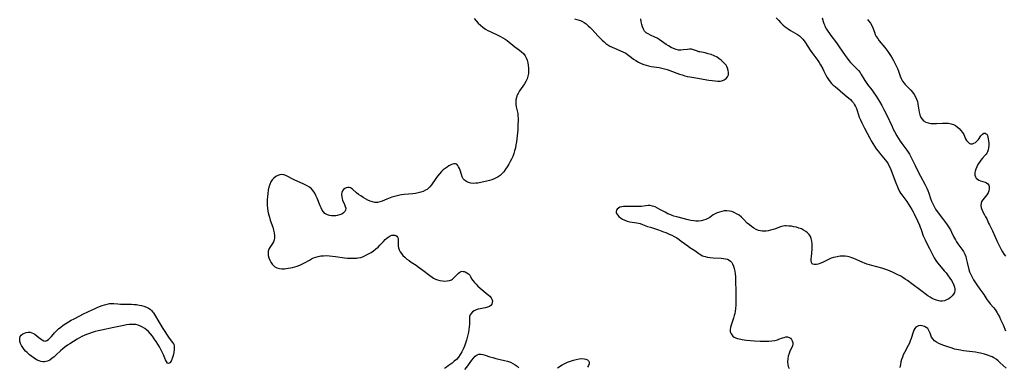
# Model space of a CAD drawing. Extents: x 1534464 to 1540090, y 2863029 to 2871231.
# Drawn here: x 1535796 to 1536393, y 2863626 to 2863836 of the extents above; entities that cross this region are included whole.
import ezdxf

# ---------------------------------------------------------------- set-up
doc = ezdxf.new("R2010")
doc.units = 0

msp = doc.modelspace()

# ---------------------------------------------------------------- linework, layer by layer
at = {"layer": 'WIL_055_Contours', "color": 0}
for points in [[(1536071.82, 2863837.05, 278), (1536073.07, 2863835.61, 278), (1536074.37, 2863834.23, 278), (1536075.73, 2863832.93, 278), (1536077.16, 2863831.72, 278), (1536078.68, 2863830.64, 278), (1536080.05, 2863829.84, 278), (1536081.55, 2863829.07, 278), (1536086.19, 2863826.93, 278), (1536087.72, 2863826.2, 278), (1536089.2, 2863825.42, 278), (1536090.63, 2863824.56, 278), (1536091.86, 2863823.69, 278), (1536096.51, 2863819.93, 278), (1536099.32, 2863817.89, 278), (1536100.52, 2863816.94, 278), (1536101.74, 2863815.77, 278), (1536102.76, 2863814.47, 278), (1536103.48, 2863813.14, 278), (1536104.01, 2863811.71, 278), (1536104.4, 2863810.2, 278), (1536104.67, 2863808.6, 278), (1536104.82, 2863806.98, 278), (1536104.85, 2863805.35, 278), (1536104.74, 2863803.73, 278), (1536104.46, 2863802.07, 278), (1536103.97, 2863800.47, 278), (1536103.23, 2863798.93, 278), (1536102.33, 2863797.45, 278), (1536099.31, 2863793.15, 278), (1536098.45, 2863791.68, 278), (1536098.09, 2863790.96, 278), (1536097.74, 2863790.09, 278), (1536097.46, 2863789.21, 278), (1536097.2, 2863787.81, 278), (1536097.11, 2863786.4, 278), (1536097.18, 2863784.99, 278), (1536097.39, 2863783.61, 278), (1536098, 2863781.02, 278), (1536098.3, 2863779.49, 278), (1536098.42, 2863778.04, 278), (1536098.44, 2863776.55, 278), (1536098.32, 2863771.42, 278), (1536098.25, 2863769.57, 278), (1536098.14, 2863767.7, 278), (1536097.98, 2863765.9, 278), (1536097.76, 2863764.09, 278), (1536097.5, 2863762.28, 278), (1536097.2, 2863760.48, 278), (1536096.84, 2863758.69, 278), (1536096.41, 2863756.93, 278), (1536095.91, 2863755.2, 278), (1536095.31, 2863753.51, 278), (1536094.59, 2863751.89, 278), (1536093.78, 2863750.32, 278), (1536092.89, 2863748.8, 278), (1536091.88, 2863747.18, 278), (1536090.86, 2863745.66, 278), (1536089.78, 2863744.22, 278), (1536088.59, 2863742.9, 278), (1536087.54, 2863742, 278), (1536086.4, 2863741.19, 278), (1536085.19, 2863740.49, 278), (1536083.97, 2863739.9, 278), (1536082.55, 2863739.35, 278), (1536081.09, 2863738.89, 278), (1536079.6, 2863738.49, 278), (1536076.61, 2863737.81, 278), (1536074.14, 2863737.35, 278), (1536072.92, 2863737.21, 278), (1536071.34, 2863737.17, 278), (1536069.81, 2863737.31, 278), (1536068.39, 2863737.66, 278), (1536067.1, 2863738.23, 278), (1536066.07, 2863739.01, 278), (1536065.23, 2863739.99, 278), (1536064.58, 2863741.16, 278), (1536064.08, 2863742.46, 278), (1536063.27, 2863745.13, 278), (1536062.89, 2863746.23, 278), (1536062.44, 2863747.24, 278), (1536061.92, 2863748.08, 278), (1536061.29, 2863748.71, 278), (1536060.47, 2863749.07, 278), (1536059.59, 2863749.08, 278), (1536058.62, 2863748.82, 278), (1536057.59, 2863748.35, 278), (1536056.5, 2863747.73, 278), (1536055.37, 2863747.02, 278), (1536054.24, 2863746.22, 278), (1536053.11, 2863745.32, 278), (1536052.02, 2863744.33, 278), (1536050.77, 2863743, 278), (1536049.61, 2863741.56, 278), (1536048.51, 2863740.06, 278), (1536045.88, 2863736.21, 278), (1536045.03, 2863735.14, 278), (1536044.09, 2863734.19, 278), (1536043.24, 2863733.51, 278), (1536042.31, 2863732.94, 278), (1536040.92, 2863732.3, 278), (1536039.44, 2863731.8, 278), (1536037.89, 2863731.41, 278), (1536036.29, 2863731.11, 278), (1536034.66, 2863730.88, 278), (1536029.31, 2863730.32, 278), (1536027.84, 2863730.13, 278), (1536026.67, 2863729.95, 278), (1536025.08, 2863729.62, 278), (1536023.5, 2863729.19, 278), (1536021.95, 2863728.7, 278), (1536018.94, 2863727.59, 278), (1536016.08, 2863726.45, 278), (1536014.7, 2863725.96, 278), (1536013.3, 2863725.66, 278), (1536011.69, 2863725.62, 278), (1536010.22, 2863725.88, 278), (1536008.74, 2863726.35, 278), (1536007.28, 2863726.98, 278), (1536005.84, 2863727.74, 278), (1536004.43, 2863728.59, 278), (1536003.06, 2863729.51, 278), (1536001.76, 2863730.46, 278), (1536000.54, 2863731.44, 278), (1535998.09, 2863733.62, 278), (1535997.45, 2863734.08, 278), (1535996.8, 2863734.43, 278), (1535996.01, 2863734.66, 278), (1535995.22, 2863734.71, 278), (1535994.25, 2863734.53, 278), (1535993.35, 2863734.11, 278), (1535992.57, 2863733.47, 278), (1535991.98, 2863732.64, 278), (1535991.6, 2863731.56, 278), (1535991.47, 2863730.33, 278), (1535991.55, 2863729.04, 278), (1535991.83, 2863727.74, 278), (1535992.07, 2863727, 278), (1535993.16, 2863724.42, 278), (1535993.63, 2863723.21, 278), (1535993.91, 2863722.06, 278), (1535993.87, 2863721.02, 278), (1535993.4, 2863720.08, 278), (1535992.57, 2863719.27, 278), (1535991.49, 2863718.59, 278), (1535990.21, 2863718.04, 278), (1535988.82, 2863717.65, 278), (1535988.03, 2863717.52, 278), (1535987.23, 2863717.44, 278), (1535986.25, 2863717.4, 278), (1535985.27, 2863717.45, 278), (1535984.04, 2863717.67, 278), (1535982.86, 2863718.08, 278), (1535982.05, 2863718.48, 278), (1535981.32, 2863719, 278), (1535980.45, 2863719.92, 278), (1535979.7, 2863721.02, 278), (1535979.05, 2863722.27, 278), (1535978.45, 2863723.62, 278), (1535976.6, 2863728.21, 278), (1535975.9, 2863729.76, 278), (1535975.12, 2863731.24, 278), (1535974.23, 2863732.59, 278), (1535973.18, 2863733.77, 278), (1535971.9, 2863734.78, 278), (1535970.46, 2863735.66, 278), (1535968.62, 2863736.62, 278), (1535966.37, 2863737.69, 278), (1535963.12, 2863739.11, 278), (1535961.54, 2863739.84, 278), (1535958.9, 2863741.24, 278), (1535957.65, 2863741.84, 278), (1535956.41, 2863742.29, 278), (1535955.19, 2863742.49, 278), (1535953.93, 2863742.35, 278), (1535952.69, 2863741.91, 278), (1535951.5, 2863741.22, 278), (1535950.38, 2863740.33, 278), (1535949.38, 2863739.26, 278), (1535948.52, 2863738.01, 278), (1535947.81, 2863736.47, 278), (1535947.28, 2863734.77, 278), (1535946.9, 2863732.98, 278), (1535946.63, 2863731.11, 278), (1535946.45, 2863729.2, 278), (1535946.36, 2863727.26, 278), (1535946.33, 2863725.53, 278), (1535946.38, 2863723.8, 278), (1535946.51, 2863722.08, 278), (1535946.74, 2863720.38, 278), (1535947.13, 2863718.51, 278), (1535947.62, 2863716.67, 278), (1535948.19, 2863714.86, 278), (1535949.67, 2863710.52, 278), (1535950.19, 2863708.85, 278), (1535950.58, 2863707.21, 278), (1535950.78, 2863705.62, 278), (1535950.74, 2863704.11, 278), (1535950.47, 2863702.93, 278), (1535950.04, 2863701.83, 278), (1535949.48, 2863700.81, 278), (1535947.82, 2863698.4, 278), (1535947.27, 2863697.33, 278), (1535946.94, 2863696.11, 278), (1535946.85, 2863694.79, 278), (1535946.96, 2863693.44, 278), (1535947.3, 2863692.06, 278), (1535947.81, 2863690.71, 278), (1535948.48, 2863689.41, 278), (1535949.29, 2863688.19, 278), (1535950.27, 2863687.14, 278), (1535950.92, 2863686.65, 278), (1535952.22, 2863685.99, 278), (1535953.67, 2863685.58, 278), (1535955.19, 2863685.39, 278), (1535956.75, 2863685.41, 278), (1535957.88, 2863685.55, 278), (1535961.7, 2863686.24, 278), (1535963.06, 2863686.56, 278), (1535964.41, 2863686.96, 278), (1535966.09, 2863687.61, 278), (1535967.74, 2863688.4, 278), (1535969.36, 2863689.27, 278), (1535971.88, 2863690.71, 278), (1535973.15, 2863691.39, 278), (1535974.45, 2863692, 278), (1535975.84, 2863692.52, 278), (1535977.27, 2863692.92, 278), (1535978.74, 2863693.19, 278), (1535980.49, 2863693.35, 278), (1535982.27, 2863693.36, 278), (1535984.08, 2863693.27, 278), (1535985.89, 2863693.1, 278), (1535987.71, 2863692.88, 278), (1535993.23, 2863692.13, 278), (1535995.06, 2863691.92, 278), (1535996.88, 2863691.78, 278), (1535998.67, 2863691.74, 278), (1536000.43, 2863691.83, 278), (1536001.33, 2863691.96, 278), (1536003, 2863692.34, 278), (1536004.63, 2863692.9, 278), (1536006.22, 2863693.61, 278), (1536007.78, 2863694.42, 278), (1536009.3, 2863695.33, 278), (1536010.77, 2863696.33, 278), (1536012.18, 2863697.4, 278), (1536013.52, 2863698.55, 278), (1536014.67, 2863699.69, 278), (1536016.84, 2863701.99, 278), (1536017.89, 2863703.07, 278), (1536018.95, 2863704.03, 278), (1536019.67, 2863704.58, 278), (1536020.83, 2863705.28, 278), (1536021.96, 2863705.71, 278), (1536022.91, 2863705.81, 278), (1536023.79, 2863705.69, 278), (1536024.26, 2863705.51, 278), (1536024.88, 2863705.08, 278), (1536025.36, 2863704.48, 278), (1536025.66, 2863703.72, 278), (1536025.79, 2863702.97, 278), (1536025.82, 2863702.17, 278), (1536025.72, 2863700.11, 278), (1536025.75, 2863699.16, 278), (1536025.89, 2863698.2, 278), (1536026.29, 2863696.98, 278), (1536026.91, 2863695.76, 278), (1536027.7, 2863694.58, 278), (1536028.65, 2863693.44, 278), (1536029.73, 2863692.35, 278), (1536030.98, 2863691.31, 278), (1536032.32, 2863690.34, 278), (1536033.73, 2863689.41, 278), (1536036.62, 2863687.56, 278), (1536037.97, 2863686.63, 278), (1536040.62, 2863684.66, 278), (1536044.9, 2863681.31, 278), (1536046.42, 2863680.26, 278), (1536047.24, 2863679.78, 278), (1536048.41, 2863679.19, 278), (1536049.61, 2863678.7, 278), (1536051.11, 2863678.28, 278), (1536052.62, 2863678.03, 278), (1536054.09, 2863677.95, 278), (1536055.52, 2863678.04, 278), (1536056.84, 2863678.32, 278), (1536058.04, 2863678.81, 278), (1536058.66, 2863679.21, 278), (1536059.24, 2863679.67, 278), (1536059.93, 2863680.32, 278), (1536061.5, 2863682.03, 278), (1536062.27, 2863682.79, 278), (1536063.05, 2863683.4, 278), (1536063.86, 2863683.78, 278), (1536064.51, 2863683.88, 278), (1536065.19, 2863683.84, 278), (1536065.82, 2863683.71, 278), (1536066.45, 2863683.51, 278), (1536067.48, 2863682.99, 278), (1536068.4, 2863682.29, 278), (1536069.14, 2863681.45, 278), (1536069.55, 2863680.78, 278), (1536070.32, 2863679.31, 278), (1536071.04, 2863678.26, 278), (1536071.95, 2863677.16, 278), (1536073.01, 2863676.04, 278), (1536074.16, 2863674.9, 278), (1536076.66, 2863672.65, 278), (1536080.28, 2863669.62, 278), (1536081.26, 2863668.75, 278), (1536082.08, 2863667.86, 278), (1536082.65, 2863666.95, 278), (1536082.91, 2863665.97, 278), (1536082.86, 2863664.99, 278), (1536082.54, 2863664.06, 278), (1536081.93, 2863663.25, 278), (1536081.07, 2863662.62, 278), (1536080, 2863662.14, 278), (1536078.8, 2863661.78, 278), (1536077.52, 2863661.51, 278), (1536075.57, 2863661.2, 278), (1536074.3, 2863660.92, 278), (1536073.08, 2863660.52, 278), (1536071.86, 2863659.95, 278), (1536070.79, 2863659.24, 278), (1536069.93, 2863658.4, 278), (1536069.34, 2863657.42, 278), (1536069.08, 2863656.45, 278), (1536069, 2863655.38, 278), (1536069.02, 2863653.04, 278), (1536069, 2863651.8, 278), (1536068.89, 2863650.27, 278), (1536068.69, 2863648.7, 278), (1536068.42, 2863647.09, 278), (1536068.08, 2863645.46, 278), (1536067.68, 2863643.82, 278), (1536067.21, 2863642.19, 278), (1536066.59, 2863640.35, 278), (1536065.9, 2863638.55, 278), (1536065.12, 2863636.78, 278), (1536064.27, 2863635.07, 278), (1536063.33, 2863633.44, 278), (1536062.27, 2863631.91, 278), (1536061.08, 2863630.52, 278), (1536059.81, 2863629.36, 278), (1536058.43, 2863628.3, 278), (1536056.14, 2863626.65, 278), (1536055.02, 2863625.81, 278), (1536053.93, 2863624.9, 278)], [(1536132.61, 2863836.92, 278), (1536135.48, 2863836.07, 278), (1536136.34, 2863835.77, 278), (1536137.19, 2863835.4, 278), (1536138.49, 2863834.65, 278), (1536139.75, 2863833.73, 278), (1536140.97, 2863832.68, 278), (1536142.17, 2863831.53, 278), (1536143.35, 2863830.32, 278), (1536146.9, 2863826.52, 278), (1536148.21, 2863825.16, 278), (1536149.55, 2863823.86, 278), (1536150.63, 2863822.89, 278), (1536151.73, 2863821.99, 278), (1536152.89, 2863821.16, 278), (1536154.19, 2863820.37, 278), (1536155.54, 2863819.66, 278), (1536158.29, 2863818.41, 278), (1536162.52, 2863816.6, 278), (1536163.75, 2863815.95, 278), (1536164.94, 2863815.15, 278), (1536167.22, 2863813.35, 278), (1536168.4, 2863812.46, 278), (1536169.88, 2863811.5, 278), (1536171.46, 2863810.63, 278), (1536173.09, 2863809.86, 278), (1536174.78, 2863809.18, 278), (1536176.22, 2863808.68, 278), (1536177.68, 2863808.27, 278), (1536179.16, 2863807.96, 278), (1536180.8, 2863807.73, 278), (1536182.44, 2863807.55, 278), (1536184.09, 2863807.33, 278), (1536185.71, 2863807, 278), (1536187.34, 2863806.58, 278), (1536188.96, 2863806.08, 278), (1536190.58, 2863805.52, 278), (1536196.49, 2863803.33, 278), (1536198.01, 2863802.83, 278), (1536199.55, 2863802.39, 278), (1536201.12, 2863801.99, 278), (1536202.71, 2863801.64, 278), (1536206.26, 2863801.01, 278), (1536214.22, 2863799.77, 278), (1536216.11, 2863799.5, 278), (1536217.95, 2863799.27, 278), (1536219.74, 2863799.13, 278), (1536220.97, 2863799.17, 278), (1536222.01, 2863799.36, 278), (1536223.44, 2863799.87, 278), (1536224.67, 2863800.65, 278), (1536225.58, 2863801.67, 278), (1536226.09, 2863802.9, 278), (1536226.18, 2863804.23, 278), (1536225.98, 2863805.6, 278), (1536225.6, 2863806.87, 278), (1536225.16, 2863807.94, 278), (1536224.77, 2863808.68, 278), (1536224.54, 2863808.97, 278)], [(1536255.09, 2863837.41, 276), (1536256.36, 2863835.97, 276), (1536257.7, 2863834.59, 276), (1536259.09, 2863833.28, 276), (1536260.55, 2863832.07, 276), (1536262.32, 2863830.79, 276), (1536263.77, 2863829.86, 276), (1536267.94, 2863827.33, 276), (1536269.14, 2863826.49, 276), (1536270.25, 2863825.55, 276), (1536271.19, 2863824.55, 276), (1536272.05, 2863823.46, 276), (1536272.85, 2863822.3, 276), (1536275.69, 2863817.86, 276), (1536276.6, 2863816.51, 276), (1536277.78, 2863814.88, 276), (1536280.27, 2863811.55, 276), (1536281.11, 2863810.29, 276), (1536281.92, 2863809.01, 276), (1536283.38, 2863806.47, 276), (1536284.03, 2863805.21, 276), (1536285.21, 2863802.7, 276), (1536285.93, 2863801.32, 276), (1536286.75, 2863799.98, 276), (1536287.69, 2863798.72, 276), (1536288.63, 2863797.69, 276), (1536289.66, 2863796.71, 276), (1536290.74, 2863795.76, 276), (1536296.97, 2863790.65, 276), (1536299.18, 2863788.74, 276), (1536300.1, 2863787.87, 276), (1536300.96, 2863786.97, 276), (1536301.84, 2863785.91, 276), (1536302.6, 2863784.78, 276), (1536303.18, 2863783.68, 276), (1536303.67, 2863782.53, 276), (1536304.1, 2863781.35, 276), (1536305.47, 2863777.27, 276), (1536306.14, 2863775.58, 276), (1536306.91, 2863773.91, 276), (1536308.59, 2863770.58, 276), (1536311.84, 2863764.52, 276), (1536312.75, 2863762.89, 276), (1536313.69, 2863761.27, 276), (1536314.69, 2863759.7, 276), (1536315.78, 2863758.12, 276), (1536316.93, 2863756.59, 276), (1536318.11, 2863755.1, 276), (1536321.18, 2863751.41, 276), (1536322.06, 2863750.19, 276), (1536322.88, 2863748.92, 276), (1536323.62, 2863747.6, 276), (1536324.29, 2863746.24, 276), (1536324.86, 2863744.9, 276), (1536327.59, 2863737.54, 276), (1536328.56, 2863735, 276), (1536329, 2863733.95, 276), (1536329.8, 2863732.29, 276), (1536330.45, 2863731.22, 276), (1536331.16, 2863730.17, 276), (1536334.2, 2863726.11, 276), (1536335.33, 2863724.57, 276), (1536336.4, 2863722.99, 276), (1536337.39, 2863721.36, 276), (1536338.11, 2863719.99, 276), (1536338.78, 2863718.6, 276), (1536340.67, 2863714.43, 276), (1536341.89, 2863711.88, 276), (1536342.46, 2863710.53, 276), (1536342.97, 2863709.15, 276), (1536344.23, 2863705.46, 276), (1536344.75, 2863704.18, 276), (1536345.32, 2863702.92, 276), (1536345.98, 2863701.6, 276), (1536348.04, 2863697.66, 276), (1536350.02, 2863693.72, 276), (1536350.93, 2863692.09, 276), (1536351.9, 2863690.51, 276), (1536352.95, 2863689.02, 276), (1536354.08, 2863687.64, 276), (1536356.98, 2863684.21, 276), (1536358.06, 2863682.9, 276), (1536358.89, 2863681.81, 276), (1536360.36, 2863679.71, 276), (1536361.3, 2863678.27, 276), (1536362.15, 2863676.83, 276), (1536362.83, 2863675.39, 276), (1536363.19, 2863674.34, 276), (1536363.39, 2863673.31, 276), (1536363.41, 2863672.29, 276), (1536363.15, 2863671.09, 276), (1536362.62, 2863669.96, 276), (1536361.86, 2863668.92, 276), (1536360.87, 2863667.96, 276), (1536359.71, 2863667.15, 276), (1536358.44, 2863666.5, 276), (1536357.08, 2863666.05, 276), (1536355.67, 2863665.83, 276), (1536354.67, 2863665.85, 276), (1536353.65, 2863665.99, 276), (1536352.31, 2863666.32, 276), (1536350.99, 2863666.81, 276), (1536349.68, 2863667.42, 276), (1536348.42, 2863668.15, 276), (1536347.05, 2863669.1, 276), (1536342.74, 2863672.35, 276), (1536337.41, 2863676.29, 276), (1536334.6, 2863678.29, 276), (1536333.28, 2863679.19, 276), (1536331.94, 2863680.05, 276), (1536330.58, 2863680.87, 276), (1536328.47, 2863681.99, 276), (1536325.62, 2863683.33, 276), (1536322.72, 2863684.53, 276), (1536320.96, 2863685.15, 276), (1536319.18, 2863685.69, 276), (1536313.07, 2863687.36, 276), (1536311.59, 2863687.81, 276), (1536310.12, 2863688.3, 276), (1536308.68, 2863688.84, 276), (1536307.52, 2863689.31, 276), (1536303.54, 2863691.11, 276), (1536302.14, 2863691.67, 276), (1536301.01, 2863692.06, 276), (1536299.87, 2863692.4, 276), (1536298.35, 2863692.78, 276), (1536296.85, 2863693.04, 276), (1536295.4, 2863693.13, 276), (1536293.85, 2863693, 276), (1536291.07, 2863692.52, 276), (1536289.8, 2863692.23, 276), (1536288.46, 2863691.77, 276), (1536287.12, 2863691.18, 276), (1536283.1, 2863689.2, 276), (1536281.57, 2863688.58, 276), (1536280.54, 2863688.26, 276), (1536279.55, 2863688.05, 276), (1536278.99, 2863687.99, 276), (1536278.1, 2863687.98, 276), (1536277.36, 2863688.14, 276), (1536276.82, 2863688.5, 276), (1536276.47, 2863689.2, 276), (1536276.35, 2863690.17, 276), (1536276.36, 2863691.34, 276), (1536276.43, 2863692.59, 276), (1536276.81, 2863697.31, 276), (1536276.88, 2863698.96, 276), (1536276.86, 2863700.59, 276), (1536276.7, 2863702.18, 276), (1536276.34, 2863703.69, 276), (1536275.79, 2863704.95, 276), (1536275.04, 2863706.1, 276), (1536274.08, 2863707.12, 276), (1536272.95, 2863708.02, 276), (1536271.7, 2863708.8, 276), (1536270.3, 2863709.51, 276), (1536268.86, 2863710.08, 276), (1536267.36, 2863710.53, 276), (1536265.84, 2863710.88, 276), (1536264.31, 2863711.15, 276), (1536262.79, 2863711.32, 276), (1536261.13, 2863711.4, 276), (1536260.26, 2863711.38, 276), (1536259.21, 2863711.29, 276), (1536258.2, 2863711.1, 276), (1536257.05, 2863710.72, 276), (1536254.56, 2863709.7, 276), (1536253.15, 2863709.17, 276), (1536251.69, 2863708.71, 276), (1536250.19, 2863708.36, 276), (1536248.99, 2863708.18, 276), (1536247.78, 2863708.12, 276), (1536246.58, 2863708.19, 276), (1536245.61, 2863708.34, 276), (1536244.3, 2863708.7, 276), (1536242.84, 2863709.3, 276), (1536241.42, 2863710.07, 276), (1536240.06, 2863710.99, 276), (1536238.76, 2863712.01, 276), (1536237.53, 2863713.13, 276), (1536235.25, 2863715.47, 276), (1536233.93, 2863716.7, 276), (1536232.53, 2863717.81, 276), (1536231.05, 2863718.78, 276), (1536229.62, 2863719.51, 276), (1536228.14, 2863720.07, 276), (1536226.63, 2863720.41, 276), (1536225.11, 2863720.51, 276), (1536223.58, 2863720.42, 276), (1536222.08, 2863720.16, 276), (1536220.63, 2863719.78, 276), (1536219.25, 2863719.29, 276), (1536217.97, 2863718.71, 276), (1536216.83, 2863718.05, 276), (1536214.8, 2863716.54, 276), (1536213.65, 2863715.88, 276), (1536212.34, 2863715.31, 276), (1536210.93, 2863714.84, 276), (1536209.45, 2863714.49, 276), (1536207.9, 2863714.29, 276), (1536206.39, 2863714.27, 276), (1536205.01, 2863714.4, 276), (1536203.35, 2863714.69, 276), (1536201.66, 2863715.08, 276), (1536194.69, 2863716.86, 276), (1536192.94, 2863717.37, 276), (1536192, 2863717.68, 276), (1536191.07, 2863718.02, 276), (1536189.36, 2863718.78, 276), (1536187.71, 2863719.63, 276), (1536184.5, 2863721.42, 276), (1536183.02, 2863722.21, 276), (1536181.55, 2863722.89, 276), (1536180.09, 2863723.41, 276), (1536178.63, 2863723.7, 276), (1536177.33, 2863723.71, 276), (1536176.01, 2863723.56, 276), (1536173.27, 2863723.16, 276), (1536171.69, 2863723.06, 276), (1536170.06, 2863723.05, 276), (1536165.12, 2863723.2, 276), (1536163.79, 2863723.2, 276), (1536162.52, 2863723.12, 276), (1536161.34, 2863722.96, 276), (1536160.28, 2863722.66, 276), (1536159.34, 2863722.19, 276), (1536158.6, 2863721.6, 276), (1536158.11, 2863720.91, 276), (1536157.9, 2863720.17, 276), (1536157.98, 2863719.49, 276), (1536158.28, 2863718.8, 276), (1536158.74, 2863718.09, 276), (1536159.55, 2863717.13, 276), (1536160.59, 2863716.26, 276), (1536161.83, 2863715.47, 276), (1536163.23, 2863714.8, 276), (1536164.74, 2863714.28, 276), (1536166.17, 2863713.95, 276), (1536170.61, 2863713.26, 276), (1536172.5, 2863712.81, 276), (1536174, 2863712.29, 276), (1536177.03, 2863711.1, 276), (1536178.72, 2863710.52, 276), (1536183.7, 2863708.94, 276), (1536186.69, 2863707.89, 276), (1536188.17, 2863707.32, 276), (1536190.19, 2863706.47, 276), (1536191.73, 2863705.75, 276), (1536193.24, 2863704.96, 276), (1536194.7, 2863704.11, 276), (1536196.12, 2863703.19, 276), (1536197.49, 2863702.21, 276), (1536201.39, 2863699.24, 276), (1536202.67, 2863698.35, 276), (1536204.66, 2863697.1, 276), (1536205.72, 2863696.39, 276), (1536208.13, 2863694.58, 276), (1536209.41, 2863693.78, 276), (1536210.4, 2863693.32, 276), (1536211.88, 2863692.84, 276), (1536213.45, 2863692.51, 276), (1536215.08, 2863692.29, 276), (1536216.75, 2863692.13, 276), (1536221.72, 2863691.82, 276), (1536223.07, 2863691.7, 276), (1536224.35, 2863691.5, 276), (1536225.53, 2863691.18, 276), (1536226.57, 2863690.67, 276), (1536227.36, 2863690.04, 276), (1536228.04, 2863689.24, 276), (1536228.61, 2863688.31, 276), (1536229.19, 2863686.97, 276), (1536229.64, 2863685.49, 276), (1536229.97, 2863683.92, 276), (1536230.19, 2863682.29, 276), (1536230.31, 2863680.61, 276), (1536230.56, 2863669.14, 276), (1536230.57, 2863665.25, 276), (1536230.51, 2863663.33, 276), (1536230.38, 2863661.42, 276), (1536230.15, 2863659.53, 276), (1536229.92, 2863658.3, 276), (1536229.64, 2863657.09, 276), (1536229.19, 2863655.52, 276), (1536227.72, 2863651.15, 276), (1536227.36, 2863649.83, 276), (1536227.15, 2863648.6, 276), (1536227.18, 2863647.49, 276), (1536227.39, 2863646.72, 276), (1536227.74, 2863646.01, 276), (1536228.19, 2863645.36, 276), (1536228.78, 2863644.66, 276), (1536229.48, 2863644.07, 276), (1536230.44, 2863643.59, 276), (1536231.54, 2863643.25, 276), (1536233.55, 2863642.74, 276), (1536234.39, 2863642.55, 276), (1536235.64, 2863642.36, 276), (1536236.96, 2863642.2, 276), (1536241.91, 2863641.75, 276), (1536245.38, 2863641.54, 276), (1536247.12, 2863641.48, 276), (1536248.85, 2863641.48, 276), (1536250.68, 2863641.55, 276), (1536252.46, 2863641.7, 276), (1536254.16, 2863641.97, 276), (1536255.77, 2863642.36, 276), (1536256.74, 2863642.7, 276), (1536258.81, 2863643.5, 276), (1536259.9, 2863643.86, 276), (1536260.93, 2863644.09, 276), (1536261.89, 2863644.11, 276), (1536262.83, 2863643.83, 276), (1536263.66, 2863643.28, 276), (1536264.34, 2863642.53, 276), (1536264.81, 2863641.68, 276), (1536265.08, 2863640.74, 276), (1536265.11, 2863639.75, 276), (1536264.88, 2863638.77, 276), (1536264.47, 2863637.75, 276), (1536263.4, 2863635.44, 276), (1536262.87, 2863634.12, 276), (1536262.37, 2863632.47, 276), (1536262.04, 2863630.78, 276), (1536261.91, 2863629.1, 276), (1536262.01, 2863627.48, 276), (1536262.35, 2863626.14, 276), (1536262.9, 2863624.93, 276)], [(1536224.54, 2863808.97, 278), (1536224.38, 2863809.09, 278), (1536223.48, 2863810.06, 278), (1536222.67, 2863810.86, 278), (1536221.65, 2863811.76, 278), (1536220.51, 2863812.68, 278), (1536219.22, 2863813.55, 278), (1536217.48, 2863814.45, 278), (1536215.61, 2863815.17, 278), (1536213.71, 2863815.72, 278), (1536211.89, 2863816.14, 278), (1536208.81, 2863816.74, 278), (1536208.04, 2863816.93, 278), (1536207.31, 2863817.16, 278), (1536204.84, 2863818.13, 278), (1536203.61, 2863818.43, 278), (1536202.43, 2863818.48, 278), (1536201.18, 2863818.35, 278), (1536198.55, 2863817.96, 278), (1536197.2, 2863817.85, 278), (1536195.84, 2863817.91, 278), (1536194.32, 2863818.25, 278), (1536192.8, 2863818.82, 278), (1536191.29, 2863819.56, 278), (1536189.79, 2863820.42, 278), (1536188.31, 2863821.36, 278), (1536186.87, 2863822.34, 278), (1536184.02, 2863824.35, 278), (1536182.8, 2863825.09, 278), (1536181.53, 2863825.75, 278), (1536178.74, 2863827.01, 278), (1536177.43, 2863827.66, 278), (1536176.24, 2863828.4, 278), (1536175.24, 2863829.31, 278), (1536174.46, 2863830.5, 278), (1536173.9, 2863831.89, 278), (1536173.49, 2863833.43, 278), (1536173.2, 2863835.08, 278), (1536172.97, 2863836.82, 278)], [(1536282.84, 2863837.44, 274), (1536283.56, 2863835.2, 274), (1536283.95, 2863834.08, 274), (1536284.28, 2863833.26, 274), (1536284.65, 2863832.45, 274), (1536285.63, 2863830.65, 274), (1536286.43, 2863829.32, 274), (1536287.28, 2863828, 274), (1536288.18, 2863826.7, 274), (1536291.62, 2863822.25, 274), (1536293.31, 2863819.86, 274), (1536296.93, 2863814.58, 274), (1536298.03, 2863813.06, 274), (1536299.18, 2863811.59, 274), (1536300.14, 2863810.46, 274), (1536301.35, 2863809.16, 274), (1536303.77, 2863806.73, 274), (1536304.92, 2863805.51, 274), (1536305.95, 2863804.23, 274), (1536306.69, 2863803.12, 274), (1536308.77, 2863799.49, 274), (1536309.57, 2863798.22, 274), (1536310.39, 2863797.08, 274), (1536313.04, 2863793.72, 274), (1536313.81, 2863792.66, 274), (1536315.63, 2863789.97, 274), (1536317.68, 2863786.68, 274), (1536319.04, 2863784.36, 274), (1536320.36, 2863781.92, 274), (1536321.87, 2863778.93, 274), (1536325.39, 2863771.51, 274), (1536326.1, 2863770.06, 274), (1536326.84, 2863768.64, 274), (1536328.32, 2863765.97, 274), (1536329.24, 2863764.37, 274), (1536330.21, 2863762.8, 274), (1536331.24, 2863761.3, 274), (1536334.35, 2863757.24, 274), (1536335.16, 2863756.06, 274), (1536335.92, 2863754.84, 274), (1536336.58, 2863753.62, 274), (1536339.31, 2863747.98, 274), (1536341.26, 2863744.07, 274), (1536342.61, 2863741.52, 274), (1536345.24, 2863736.72, 274), (1536345.9, 2863735.44, 274), (1536346.52, 2863734.15, 274), (1536347.08, 2863732.84, 274), (1536347.64, 2863731.3, 274), (1536348.73, 2863728.04, 274), (1536349.35, 2863726.36, 274), (1536350.05, 2863724.71, 274), (1536350.85, 2863723.11, 274), (1536351.75, 2863721.6, 274), (1536352.75, 2863720.14, 274), (1536355.95, 2863715.88, 274), (1536358.36, 2863712.59, 274), (1536359.18, 2863711.44, 274), (1536359.95, 2863710.27, 274), (1536360.7, 2863708.96, 274), (1536361.39, 2863707.62, 274), (1536362.69, 2863704.91, 274), (1536363.72, 2863702.91, 274), (1536364.46, 2863701.69, 274), (1536365.28, 2863700.51, 274), (1536367.61, 2863697.31, 274), (1536368.58, 2863695.82, 274), (1536369.42, 2863694.26, 274), (1536369.98, 2863692.86, 274), (1536370.36, 2863691.67, 274), (1536370.97, 2863689.26, 274), (1536371.9, 2863685, 274), (1536372.34, 2863683.51, 274), (1536373.02, 2863681.9, 274), (1536373.84, 2863680.34, 274), (1536374.75, 2863678.8, 274), (1536376.82, 2863675.6, 274), (1536378.61, 2863673, 274), (1536380.95, 2863669.79, 274), (1536382.81, 2863666.86, 274), (1536383.77, 2863665.52, 274), (1536384.81, 2863664.25, 274), (1536386.91, 2863661.95, 274), (1536387.88, 2863660.74, 274), (1536388.53, 2863659.77, 274), (1536389.13, 2863658.75, 274), (1536389.92, 2863657.32, 274), (1536390.41, 2863656.36, 274), (1536391.19, 2863654.74, 274), (1536392.65, 2863651.36, 274), (1536394.09, 2863647.76, 274)], [(1536310.5, 2863836.4, 272), (1536311.28, 2863835.52, 272), (1536312.24, 2863834.19, 272), (1536313.05, 2863832.77, 272), (1536313.62, 2863831.46, 272), (1536314.6, 2863828.76, 272), (1536315.13, 2863827.44, 272), (1536315.76, 2863826.16, 272), (1536316.6, 2863824.85, 272), (1536317.57, 2863823.58, 272), (1536320.93, 2863819.48, 272), (1536322.74, 2863817.1, 272), (1536323.61, 2863815.87, 272), (1536324.44, 2863814.61, 272), (1536325.38, 2863813.07, 272), (1536326.26, 2863811.5, 272), (1536327.08, 2863809.91, 272), (1536327.85, 2863808.31, 272), (1536328.55, 2863806.7, 272), (1536329.19, 2863805.11, 272), (1536330.27, 2863802.15, 272), (1536330.94, 2863800.6, 272), (1536331.72, 2863799.17, 272), (1536332.63, 2863797.9, 272), (1536333.34, 2863797.12, 272), (1536335.74, 2863794.68, 272), (1536336.79, 2863793.53, 272), (1536337.81, 2863792.31, 272), (1536338.75, 2863791.02, 272), (1536339.58, 2863789.67, 272), (1536340.25, 2863788.24, 272), (1536340.72, 2863786.77, 272), (1536341.05, 2863785.23, 272), (1536341.79, 2863780.21, 272), (1536342.16, 2863778.59, 272), (1536342.73, 2863777.12, 272), (1536343.49, 2863775.97, 272), (1536344.47, 2863775.02, 272), (1536345.75, 2863774.28, 272), (1536347.2, 2863773.79, 272), (1536348.79, 2863773.5, 272), (1536350.52, 2863773.39, 272), (1536352.3, 2863773.42, 272), (1536355.94, 2863773.6, 272), (1536357.73, 2863773.64, 272), (1536359.47, 2863773.55, 272), (1536360.34, 2863773.43, 272), (1536361.18, 2863773.25, 272), (1536362.5, 2863772.78, 272), (1536363.74, 2863772.14, 272), (1536364.9, 2863771.35, 272), (1536365.98, 2863770.45, 272), (1536367.14, 2863769.28, 272), (1536368.11, 2863768, 272), (1536368.8, 2863766.73, 272), (1536369.95, 2863764.19, 272), (1536370.56, 2863763.15, 272), (1536371.27, 2863762.26, 272), (1536372.07, 2863761.58, 272), (1536372.95, 2863761.19, 272), (1536373.17, 2863761.14, 272), (1536374.08, 2863761.17, 272), (1536375, 2863761.48, 272), (1536375.9, 2863762.01, 272), (1536376.75, 2863762.73, 272), (1536377.67, 2863763.77, 272), (1536379.27, 2863765.97, 272), (1536379.75, 2863766.56, 272), (1536380.25, 2863767.04, 272), (1536381.03, 2863767.5, 272), (1536381.79, 2863767.57, 272), (1536382.42, 2863767.21, 272), (1536382.72, 2863766.87, 272), (1536383.12, 2863766.13, 272), (1536383.42, 2863765.21, 272), (1536383.64, 2863764.15, 272), (1536383.81, 2863762.99, 272), (1536383.93, 2863761.58, 272), (1536383.96, 2863760.15, 272), (1536383.87, 2863758.74, 272), (1536383.62, 2863757.4, 272), (1536383.16, 2863756.17, 272), (1536382.77, 2863755.51, 272), (1536382.31, 2863754.88, 272), (1536381.75, 2863754.19, 272), (1536380.17, 2863752.42, 272), (1536379.21, 2863751.21, 272), (1536378.29, 2863749.91, 272), (1536377.45, 2863748.56, 272), (1536376.72, 2863747.18, 272), (1536376.11, 2863745.8, 272), (1536375.68, 2863744.45, 272), (1536375.54, 2863743.72, 272), (1536375.48, 2863743.01, 272), (1536375.57, 2863742.03, 272), (1536375.86, 2863741.13, 272), (1536376.34, 2863740.36, 272), (1536377.09, 2863739.67, 272), (1536378.01, 2863739.13, 272), (1536379.03, 2863738.69, 272), (1536381.77, 2863737.79, 272), (1536382.63, 2863737.4, 272), (1536383.34, 2863736.87, 272), (1536383.94, 2863736.01, 272), (1536384.26, 2863734.96, 272), (1536384.31, 2863733.8, 272), (1536384.1, 2863732.59, 272), (1536383.6, 2863731.36, 272), (1536382.86, 2863730.19, 272), (1536382.03, 2863729.19, 272), (1536381.16, 2863728.22, 272), (1536380.34, 2863727.25, 272), (1536379.68, 2863726.21, 272), (1536379.3, 2863725.13, 272), (1536379.21, 2863723.78, 272), (1536379.43, 2863722.36, 272), (1536379.9, 2863720.93, 272), (1536380.54, 2863719.52, 272), (1536381.3, 2863718.19, 272), (1536382.08, 2863716.88, 272), (1536382.8, 2863715.57, 272), (1536383.89, 2863712.98, 272), (1536384.36, 2863711.97, 272), (1536386.16, 2863708.37, 272), (1536389.1, 2863701.98, 272), (1536390.64, 2863698.73, 272), (1536391.46, 2863697.15, 272), (1536392.33, 2863695.62, 272), (1536393.28, 2863694.16, 272), (1536394.17, 2863692.99, 272)], [(1535889.58, 2863639.67, 278), (1535889.72, 2863639.46, 278), (1535889.83, 2863638.79, 278), (1535889.9, 2863637.77, 278), (1535889.87, 2863636.5, 278), (1535889.65, 2863634.7, 278), (1535889.23, 2863632.82, 278), (1535888.65, 2863631.04, 278), (1535887.96, 2863629.52, 278), (1535887.22, 2863628.44, 278), (1535886.5, 2863627.98, 278), (1535885.86, 2863628.27, 278), (1535885.28, 2863629.15, 278), (1535884.7, 2863630.34, 278), (1535883.43, 2863633.21, 278), (1535882.65, 2863634.82, 278), (1535881.79, 2863636.45, 278), (1535880.88, 2863638.1, 278), (1535879.91, 2863639.75, 278), (1535878.9, 2863641.38, 278), (1535877.84, 2863642.97, 278), (1535876.73, 2863644.51, 278), (1535875.55, 2863645.97, 278), (1535874.29, 2863647.33, 278), (1535873.17, 2863648.35, 278), (1535871.98, 2863649.26, 278), (1535870.73, 2863650.06, 278), (1535869.43, 2863650.72, 278), (1535868.07, 2863651.23, 278), (1535866.67, 2863651.57, 278), (1535865.76, 2863651.68, 278), (1535864.2, 2863651.71, 278), (1535862.61, 2863651.59, 278), (1535861, 2863651.37, 278), (1535859.37, 2863651.07, 278), (1535853.29, 2863649.8, 278), (1535845.72, 2863648.32, 278), (1535843.86, 2863647.91, 278), (1535842.03, 2863647.43, 278), (1535840.21, 2863646.88, 278), (1535838.43, 2863646.26, 278), (1535836.69, 2863645.63, 278), (1535835.26, 2863645.06, 278), (1535833.81, 2863644.37, 278), (1535832.39, 2863643.6, 278), (1535830.98, 2863642.76, 278), (1535826.64, 2863640.04, 278), (1535825.12, 2863639.06, 278), (1535823.65, 2863638.01, 278), (1535822.26, 2863636.88, 278), (1535820.92, 2863635.68, 278), (1535818.32, 2863633.24, 278), (1535817.03, 2863632.08, 278), (1535815.73, 2863631.03, 278), (1535814.39, 2863630.13, 278), (1535813.01, 2863629.47, 278), (1535811.95, 2863629.17, 278), (1535811.2, 2863629.07, 278), (1535810.23, 2863629.09, 278), (1535809.09, 2863629.28, 278), (1535807.94, 2863629.62, 278), (1535806.41, 2863630.31, 278), (1535804.91, 2863631.2, 278), (1535803.44, 2863632.23, 278), (1535802.02, 2863633.37, 278), (1535800.68, 2863634.6, 278), (1535799.77, 2863635.54, 278), (1535798.94, 2863636.51, 278), (1535798.07, 2863637.7, 278), (1535797.34, 2863638.91, 278), (1535796.75, 2863640.12, 278), (1535796.35, 2863641.32, 278), (1535796.17, 2863642.41, 278), (1535796.2, 2863643.42, 278), (1535796.46, 2863644.32, 278), (1535797.14, 2863645.25, 278), (1535798, 2863645.93, 278), (1535799.02, 2863646.47, 278), (1535800.14, 2863646.86, 278), (1535801.33, 2863647.04, 278), (1535802.53, 2863646.97, 278), (1535803.5, 2863646.7, 278), (1535804.46, 2863646.27, 278), (1535805.38, 2863645.72, 278), (1535806.55, 2863644.86, 278), (1535808.75, 2863643.07, 278), (1535809.79, 2863642.32, 278), (1535810.8, 2863641.8, 278), (1535811.78, 2863641.64, 278), (1535812.68, 2863641.89, 278), (1535813.57, 2863642.48, 278), (1535814.46, 2863643.31, 278), (1535815.37, 2863644.31, 278), (1535817.32, 2863646.58, 278), (1535818.41, 2863647.74, 278), (1535819.71, 2863648.95, 278), (1535821.11, 2863650.1, 278), (1535822.6, 2863651.2, 278), (1535824.18, 2863652.25, 278), (1535825.81, 2863653.25, 278), (1535827.48, 2863654.22, 278), (1535829.18, 2863655.16, 278), (1535832.63, 2863656.96, 278), (1535834.37, 2863657.84, 278), (1535837.97, 2863659.57, 278), (1535841.56, 2863661.21, 278), (1535843.11, 2863661.88, 278), (1535844.65, 2863662.51, 278), (1535846.18, 2863663.09, 278), (1535847.69, 2863663.6, 278), (1535849.18, 2863664.02, 278), (1535850.64, 2863664.3, 278), (1535852.06, 2863664.43, 278), (1535853.25, 2863664.38, 278), (1535855.65, 2863664.14, 278), (1535857.26, 2863664.06, 278), (1535862.42, 2863664.06, 278), (1535863.98, 2863664, 278), (1535865.53, 2863663.87, 278), (1535867.07, 2863663.67, 278), (1535868.57, 2863663.4, 278), (1535870.03, 2863663.07, 278), (1535871.55, 2863662.68, 278), (1535872.99, 2863662.19, 278), (1535874.33, 2863661.55, 278), (1535875.3, 2863660.89, 278), (1535876.18, 2863660.1, 278), (1535876.97, 2863659.2, 278), (1535877.33, 2863658.73, 278), (1535877.99, 2863657.73, 278), (1535880.51, 2863653.36, 278), (1535883.05, 2863649.28, 278), (1535886.92, 2863643.42, 278), (1535888.81, 2863640.67, 278), (1535889.37, 2863639.9, 278), (1535889.58, 2863639.67, 278)], [(1536394.5, 2863625.2, 274), (1536391, 2863628.47, 274), (1536389.73, 2863629.57, 274), (1536388.41, 2863630.59, 274), (1536387.03, 2863631.48, 274), (1536385.99, 2863632.03, 274), (1536384.92, 2863632.51, 274), (1536383.79, 2863632.94, 274), (1536382.65, 2863633.32, 274), (1536381.43, 2863633.67, 274), (1536378.93, 2863634.31, 274), (1536377.66, 2863634.56, 274), (1536375.89, 2863634.82, 274), (1536372.31, 2863635.21, 274), (1536370.46, 2863635.45, 274), (1536368.63, 2863635.74, 274), (1536366.84, 2863636.06, 274), (1536363.28, 2863636.79, 274), (1536361.71, 2863637.23, 274), (1536358.47, 2863638.28, 274), (1536356.8, 2863638.88, 274), (1536355.19, 2863639.51, 274), (1536353.66, 2863640.2, 274), (1536352.25, 2863640.97, 274), (1536351.02, 2863641.85, 274), (1536350.03, 2863642.88, 274), (1536349.33, 2863644.01, 274), (1536348.81, 2863645.23, 274), (1536348.35, 2863646.49, 274), (1536347.85, 2863647.7, 274), (1536347.43, 2863648.45, 274), (1536346.93, 2863649.13, 274), (1536346.07, 2863649.9, 274), (1536344.92, 2863650.54, 274), (1536343.68, 2863650.94, 274), (1536342.41, 2863651.07, 274), (1536341.33, 2863650.91, 274), (1536340.48, 2863650.54, 274), (1536339.73, 2863649.96, 274), (1536339.1, 2863649.21, 274), (1536338.56, 2863648.22, 274), (1536338.12, 2863647.08, 274), (1536336.9, 2863643.25, 274), (1536336.39, 2863641.81, 274), (1536335.82, 2863640.38, 274), (1536335.17, 2863638.98, 274), (1536332.78, 2863634.74, 274), (1536332.15, 2863633.37, 274), (1536331.59, 2863631.94, 274), (1536331.12, 2863630.46, 274), (1536330.72, 2863628.95, 274), (1536330.39, 2863627.42, 274), (1536330.08, 2863625.52, 274)], [(1536066.18, 2863624.42, 278), (1536067.34, 2863625.85, 278), (1536070.48, 2863630.07, 278), (1536071.5, 2863631.31, 278), (1536072.53, 2863632.38, 278), (1536073.59, 2863633.2, 278), (1536074.72, 2863633.68, 278), (1536075.91, 2863633.76, 278), (1536077.17, 2863633.53, 278), (1536078.52, 2863633.1, 278), (1536081.44, 2863632.06, 278), (1536083.15, 2863631.57, 278), (1536084.95, 2863631.13, 278), (1536090.34, 2863629.93, 278), (1536092.1, 2863629.45, 278), (1536093.79, 2863628.86, 278), (1536095.39, 2863628.12, 278), (1536096.68, 2863627.3, 278), (1536097.87, 2863626.36, 278), (1536098.96, 2863625.32, 278)], [(1536122.32, 2863625.45, 278), (1536125.25, 2863627.17, 278), (1536126.77, 2863627.96, 278), (1536128.51, 2863628.75, 278), (1536130.28, 2863629.44, 278), (1536132.05, 2863630.02, 278), (1536133.79, 2863630.49, 278), (1536135.48, 2863630.83, 278), (1536137.08, 2863630.98, 278), (1536138.53, 2863630.9, 278), (1536139.48, 2863630.67, 278), (1536140.51, 2863630.19, 278), (1536141.25, 2863629.55, 278), (1536141.63, 2863628.76, 278), (1536141.58, 2863627.84, 278), (1536141.2, 2863626.82, 278), (1536140.61, 2863625.72, 278)]]:
    msp.add_polyline3d(points, dxfattribs=at)

doc.saveas('drawing.dxf')
